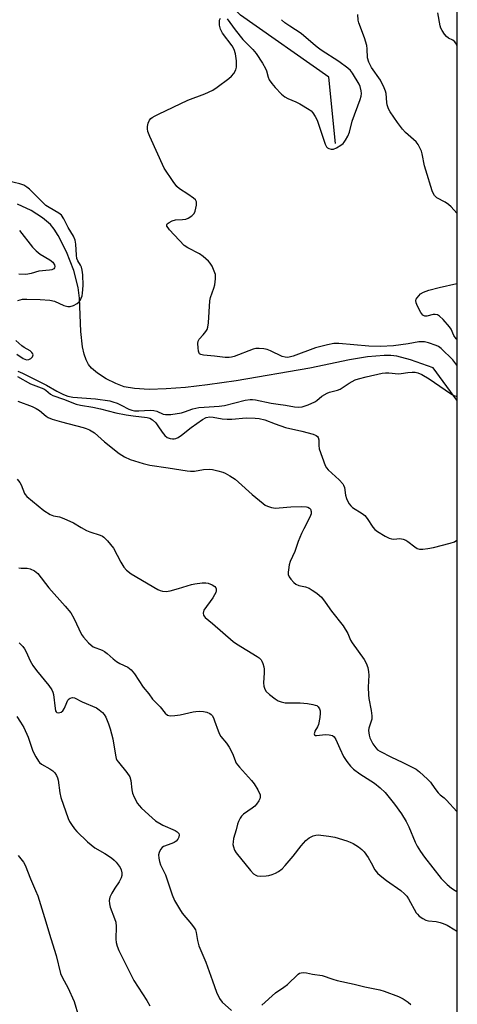
# Model space of a CAD drawing. Units: inches. Extents: x 1237765 to 1243765, y 505456 to 509456.
# Drawn here: x 1243621 to 1243765, y 506401 to 506725 of the extents above; entities that cross this region are included whole.
import ezdxf

# ---------------------------------------------------------------- set-up
doc = ezdxf.new("R2010")
doc.units = ezdxf.units.IN
doc.header["$MEASUREMENT"] = 0
for name, color, linetype in [('HYDRO-Single Line Stream', 4, 'Continuous'), ('NTRL-Trees', 3, 'Continuous'), ('Undefined', 1, 'Continuous')]:
    doc.layers.add(name, color=color, linetype=linetype)

msp = doc.modelspace()

# ---------------------------------------------------------------- linework, layer by layer
at = {"layer": 'HYDRO-Single Line Stream'}
for points in [[(1243724.5, 506683.88), (1243722.33, 506705.67), (1243693.24, 506726.09), (1243676.27, 506744.04), (1243624.27, 506767.35), (1243570.41, 506788), (1243549.88, 506792.41), (1243541.84, 506794.39), (1243525, 506794.93), (1243510.35, 506797.49)], [(1243764.47, 506599.4), (1243756.66, 506610.03), (1243749.16, 506612.69), (1243744.73, 506613.87), (1243742.76, 506614.1), (1243740.57, 506614.15), (1243735.05, 506613.67), (1243729.11, 506612.66), (1243716.14, 506609.95), (1243691.92, 506605.85), (1243682.49, 506604.48), (1243675.22, 506603.62), (1243668.89, 506603.13), (1243663.23, 506603), (1243658.48, 506603.25), (1243655.05, 506603.84), (1243652.27, 506604.88), (1243649.15, 506606.49), (1243646.23, 506608.37), (1243644.25, 506610), (1243643.35, 506611.13), (1243642.51, 506612.74), (1243641.88, 506614.61), (1243641.36, 506617.03), (1243640.83, 506622.06), (1243640.4, 506632.94), (1243639.96, 506636.55), (1243638.45, 506642.06), (1243636.08, 506648.22), (1243633.35, 506653.61), (1243631.97, 506655.72), (1243630.76, 506657.23), (1243628.19, 506659.47), (1243624.41, 506661.85), (1243619.98, 506663.96)]]:
    msp.add_lwpolyline(points, dxfattribs=at)
at = {"layer": 'NTRL-Trees'}
msp.add_polyline3d([(1243764.58, 508264.24, 0), (1243764.45, 506337.05, 0), (1243734.9, 506306.3, 0), (1243650, 506217.97, 0), (1243611.25, 506180.34, 0), (1243572.88, 506145.03, 0), (1243527.37, 506117.34, 0), (1243501.62, 506106.31, 0), (1243486.38, 506120.81, 0), (1243472.25, 506149.72, 0), (1243453.12, 506203.03, 0), (1243427.75, 506251.06, 0), (1243406.63, 506300.19, 0), (1243389.13, 506350.31, 0), (1243365.75, 506403.84, 0), (1243349.37, 506441.69, 0), (1243330.75, 506496.03, 0), (1243313.75, 506531.31, 0), (1243286.5, 506586.53, 0), (1243264.5, 506641.56, 0), (1243239.5, 506704.13, 0), (1243128.62, 506919.28, 0)], dxfattribs=at)
at = {"layer": 'Undefined', "elevation": 256}
for points in [[(1243620.06, 506632.23), (1243620.82, 506632.48), (1243621.61, 506632.62), (1243623.05, 506632.69), (1243627.42, 506632.6), (1243630.64, 506632.36), (1243632.08, 506631.99), (1243635.23, 506630.53), (1243636.53, 506630.25), (1243637.31, 506630.3), (1243638.34, 506630.63), (1243639.57, 506631.25), (1243640.19, 506631.77), (1243640.53, 506632.22), (1243640.93, 506632.97), (1243641.18, 506633.77), (1243641.32, 506634.6), (1243641.53, 506637.14), (1243641.4, 506640.7), (1243641.26, 506642.16), (1243641.02, 506643.18), (1243640.72, 506643.81), (1243639.76, 506645.26), (1243639.49, 506646.03), (1243639.35, 506647.18), (1243639.18, 506650.76), (1243638.96, 506652.09), (1243638.4, 506653.41), (1243636.58, 506656.28), (1243635.23, 506659.14), (1243634.44, 506660.32), (1243633.56, 506661), (1243630.39, 506662.77), (1243629.31, 506663.49), (1243628.14, 506664.55), (1243623.92, 506668.82), (1243623.02, 506669.56), (1243622.06, 506670.13), (1243620.75, 506670.65), (1243617.03, 506671.45)], [(1243620.62, 506655.26), (1243624.94, 506649.72), (1243626.08, 506648.52), (1243627.43, 506647.52), (1243630.55, 506645.63), (1243631.56, 506644.83), (1243632.12, 506644.01), (1243632.27, 506643.37), (1243632.16, 506642.99), (1243631.91, 506642.66), (1243631.29, 506642.34), (1243630.48, 506642.21), (1243627.01, 506641.91), (1243624.42, 506641.09), (1243623.41, 506640.85), (1243622.61, 506640.8), (1243620.39, 506640.93)], [(1243619.69, 506614.53), (1243621.85, 506613.13), (1243622.87, 506612.75), (1243623.66, 506612.78), (1243624.34, 506613.17), (1243624.87, 506613.73), (1243625.11, 506614.34), (1243624.98, 506614.73), (1243624.68, 506615.11), (1243624.08, 506615.63), (1243622.11, 506616.79), (1243621.4, 506617.3), (1243619.46, 506619.08)]]:
    msp.add_lwpolyline(points, dxfattribs=at)
at = {"layer": 'Undefined'}
for points in [[(1243764.47, 506660.99, 260), (1243762.53, 506663.04, 260), (1243761.68, 506663.79, 260), (1243760.56, 506664.56, 260), (1243757.86, 506666.05, 260), (1243757.07, 506666.78, 260), (1243756.67, 506667.52, 260), (1243756.36, 506668.33, 260), (1243754.18, 506675.1, 260), (1243753.81, 506676.52, 260), (1243753.03, 506680.48, 260), (1243752.8, 506681.3, 260), (1243752.48, 506682.05, 260), (1243751.68, 506683.49, 260), (1243751.01, 506684.38, 260), (1243747.51, 506687.53, 260), (1243746.55, 506688.58, 260), (1243744.87, 506690.82, 260), (1243742.48, 506694.29, 260), (1243741.99, 506695.26, 260), (1243741.57, 506696.54, 260), (1243741.43, 506697.34, 260), (1243741.17, 506700.3, 260), (1243740.99, 506701.09, 260), (1243740.58, 506702.16, 260), (1243739.32, 506704.75, 260), (1243736.39, 506708.85, 260), (1243735.47, 506710.66, 260), (1243735.07, 506712.03, 260), (1243734.99, 506714.98, 260), (1243734.82, 506716.08, 260), (1243734.06, 506718.59, 260), (1243732.16, 506723.61, 260), (1243731.96, 506724.47, 260), (1243731.85, 506726.26, 260)], [(1243764.48, 506716.09, 262), (1243764.27, 506716.57, 262), (1243763.8, 506717.28, 262), (1243763.08, 506717.85, 262), (1243761.69, 506718.57, 262), (1243761.05, 506719.03, 262), (1243760.35, 506719.87, 262), (1243759.6, 506721.06, 262), (1243759.21, 506721.8, 262), (1243758.94, 506722.61, 262), (1243758.15, 506726.88, 262)], [(1243764.47, 506610.91, 258), (1243763.78, 506611.86, 258), (1243763.09, 506612.71, 258), (1243759.27, 506616.49, 258), (1243758.36, 506617.12, 258), (1243757.59, 506617.47, 258), (1243755.12, 506618.28, 258), (1243753.75, 506618.6, 258), (1243752.72, 506618.68, 258), (1243751.89, 506618.61, 258), (1243748.44, 506617.95, 258), (1243743.6, 506617.31, 258), (1243739.34, 506617.12, 258), (1243735.5, 506617.23, 258), (1243725.68, 506618.09, 258), (1243723.95, 506618.06, 258), (1243721.91, 506617.67, 258), (1243717.9, 506616.65, 258), (1243710.57, 506613.94, 258), (1243709.74, 506613.68, 258), (1243708.86, 506613.53, 258), (1243708.01, 506613.57, 258), (1243707.02, 506613.83, 258), (1243703.11, 506615.68, 258), (1243702.04, 506616.09, 258), (1243700.91, 506616.32, 258), (1243699.46, 506616.46, 258), (1243698.31, 506616.44, 258), (1243697.46, 506616.24, 258), (1243691.16, 506613.82, 258), (1243690.36, 506613.57, 258), (1243689.61, 506613.43, 258), (1243688.25, 506613.46, 258), (1243684.73, 506613.88, 258), (1243681.12, 506614.2, 258), (1243680.2, 506614.45, 258), (1243679.81, 506614.72, 258), (1243679.68, 506614.91, 258), (1243679.45, 506615.61, 258), (1243679.32, 506616.71, 258), (1243679.28, 506618.11, 258), (1243679.39, 506618.89, 258), (1243679.74, 506619.55, 258), (1243681.03, 506620.93, 258), (1243681.89, 506622, 258), (1243682.32, 506622.69, 258), (1243682.58, 506623.47, 258), (1243682.76, 506624.92, 258), (1243683.21, 506632.12, 258), (1243683.47, 506633.23, 258), (1243684.52, 506636.26, 258), (1243684.81, 506637.38, 258), (1243685.06, 506639.38, 258), (1243685.03, 506640.8, 258), (1243684.68, 506641.9, 258), (1243683.93, 506643.5, 258), (1243683.32, 506644.49, 258), (1243682.74, 506645.13, 258), (1243681, 506646.65, 258), (1243679.85, 506647.53, 258), (1243675.95, 506649.56, 258), (1243674.75, 506650.36, 258), (1243669.98, 506655.47, 258), (1243669.46, 506656.09, 258), (1243669.09, 506656.7, 258), (1243669.02, 506657.08, 258), (1243669.21, 506657.44, 258), (1243669.8, 506657.93, 258), (1243670.8, 506658.48, 258), (1243671.91, 506658.76, 258), (1243674.21, 506658.84, 258), (1243675.32, 506658.98, 258), (1243676.1, 506659.27, 258), (1243677.29, 506660.05, 258), (1243678.06, 506660.84, 258), (1243678.39, 506661.6, 258), (1243678.81, 506663.59, 258), (1243678.82, 506664.66, 258), (1243678.48, 506665.33, 258), (1243677.89, 506665.88, 258), (1243676.01, 506667.23, 258), (1243673.26, 506668.97, 258), (1243672.39, 506669.74, 258), (1243671.14, 506671.34, 258), (1243668.23, 506675.75, 258), (1243663.5, 506686.18, 258), (1243662.86, 506687.78, 258), (1243662.68, 506688.67, 258), (1243662.73, 506689.48, 258), (1243662.95, 506690.55, 258), (1243663.37, 506691.53, 258), (1243663.8, 506692.05, 258), (1243664.24, 506692.41, 258), (1243665.24, 506693.02, 258), (1243666.31, 506693.55, 258), (1243676.01, 506698.1, 258), (1243681.61, 506700.17, 258), (1243684.19, 506701.39, 258), (1243685.65, 506702.35, 258), (1243689.41, 506705.22, 258), (1243690.3, 506706, 258), (1243691.06, 506706.9, 258), (1243691.79, 506708.14, 258), (1243691.98, 506708.97, 258), (1243691.94, 506711.02, 258), (1243691.7, 506713.38, 258), (1243691.26, 506714.74, 258), (1243690.56, 506716.03, 258), (1243687.36, 506720.2, 258), (1243686.69, 506721.47, 258), (1243686.42, 506722.84, 258), (1243686.43, 506724.46, 258), (1243686.66, 506725.09, 258)], [(1243688.9, 506724.84, 258), (1243691.51, 506721.3, 258), (1243694.03, 506718.04, 258), (1243697.36, 506714.78, 258), (1243698.48, 506713.51, 258), (1243700.54, 506710.3, 258), (1243701.56, 506708.53, 258), (1243701.88, 506707.75, 258), (1243702.38, 506705.67, 258), (1243702.75, 506704.78, 258), (1243703.55, 506703.59, 258), (1243704.72, 506702.25, 258), (1243706.8, 506700.11, 258), (1243707.86, 506699.2, 258), (1243708.84, 506698.66, 258), (1243711.44, 506697.59, 258), (1243712.75, 506696.94, 258), (1243715.82, 506695.09, 258), (1243716.53, 506694.57, 258), (1243717.1, 506693.96, 258), (1243717.84, 506692.8, 258), (1243718.45, 506691.51, 258), (1243721.11, 506683.62, 258), (1243721.62, 506682.72, 258), (1243721.91, 506682.44, 258), (1243722.34, 506682.19, 258), (1243723.06, 506682, 258), (1243723.82, 506682.04, 258), (1243724.84, 506682.47, 258), (1243726.33, 506683.36, 258), (1243727, 506683.88, 258), (1243727.39, 506684.29, 258), (1243727.87, 506685.01, 258), (1243728.54, 506686.3, 258), (1243729.09, 506687.65, 258), (1243730.03, 506691.25, 258), (1243732.62, 506698.34, 258), (1243732.97, 506699.46, 258), (1243733.07, 506700.31, 258), (1243732.98, 506701.17, 258), (1243732.66, 506702.59, 258), (1243732.34, 506703.4, 258), (1243730.12, 506706.97, 258), (1243729.43, 506707.85, 258), (1243728.63, 506708.62, 258), (1243725.68, 506710.79, 258), (1243719.84, 506714.62, 258), (1243718.48, 506715.59, 258), (1243717.16, 506716.63, 258), (1243713.25, 506720.1, 258), (1243709.51, 506722.45, 258), (1243707.9, 506723.58, 258), (1243706.81, 506724.6, 258)], [(1243764.47, 506619.37, 260), (1243764.21, 506619.61, 260), (1243763.47, 506620.71, 260), (1243762.51, 506622.79, 260), (1243762.05, 506623.52, 260), (1243759.98, 506625.94, 260), (1243758.75, 506627.12, 260), (1243758.04, 506627.51, 260), (1243757.27, 506627.67, 260), (1243756.67, 506627.59, 260), (1243754.55, 506627.02, 260), (1243753.88, 506627.08, 260), (1243753.28, 506627.41, 260), (1243752.62, 506628.3, 260), (1243751.49, 506630.4, 260), (1243751.03, 506631.45, 260), (1243750.91, 506632.22, 260), (1243751.06, 506632.69, 260), (1243751.34, 506633.15, 260), (1243751.88, 506633.81, 260), (1243752.51, 506634.41, 260), (1243753.52, 506634.99, 260), (1243755.21, 506635.62, 260), (1243758.66, 506636.51, 260), (1243764.47, 506637.79, 260)], [(1243619.98, 506607.22, 260), (1243624.26, 506604.84, 260), (1243628.67, 506603.18, 260), (1243629.27, 506602.78, 260), (1243630.84, 506601.36, 260), (1243631.56, 506600.94, 260), (1243635.04, 506599.78, 260), (1243639.21, 506598.16, 260), (1243640.71, 506597.77, 260), (1243644.76, 506597.09, 260), (1243647.22, 506596.59, 260), (1243652.27, 506595.32, 260), (1243655.72, 506594.59, 260), (1243657.96, 506594.24, 260), (1243662.58, 506593.75, 260), (1243663.49, 506593.52, 260), (1243664.39, 506592.96, 260), (1243665.42, 506591.94, 260), (1243666.12, 506591.03, 260), (1243667.5, 506588.89, 260), (1243668.38, 506587.82, 260), (1243669.2, 506587.15, 260), (1243670.16, 506586.78, 260), (1243670.95, 506586.71, 260), (1243671.48, 506586.75, 260), (1243672.01, 506586.87, 260), (1243672.76, 506587.18, 260), (1243673.86, 506587.88, 260), (1243677.04, 506590.4, 260), (1243680.84, 506593.12, 260), (1243682.04, 506593.74, 260), (1243683.16, 506593.93, 260), (1243684.32, 506593.87, 260), (1243687.21, 506593.26, 260), (1243688.95, 506593.14, 260), (1243690.41, 506593.15, 260), (1243695.1, 506593.58, 260), (1243698.06, 506593.57, 260), (1243699.48, 506593.44, 260), (1243701.31, 506593, 260), (1243704.68, 506591.65, 260), (1243708.06, 506590.48, 260), (1243713.46, 506589.28, 260), (1243717.18, 506588.29, 260), (1243718.21, 506587.84, 260), (1243718.56, 506587.53, 260), (1243718.81, 506587.13, 260), (1243719, 506586.41, 260), (1243719, 506584.56, 260), (1243719.17, 506583.44, 260), (1243721.17, 506577.9, 260), (1243721.61, 506577.14, 260), (1243722.14, 506576.47, 260), (1243725.78, 506573.21, 260), (1243726.95, 506571.95, 260), (1243727.21, 506571.47, 260), (1243727.44, 506570.69, 260), (1243727.87, 506568.19, 260), (1243728.15, 506567.05, 260), (1243728.47, 506566.28, 260), (1243729.05, 506565.35, 260), (1243729.55, 506564.7, 260), (1243730.14, 506564.13, 260), (1243733.3, 506562.2, 260), (1243734.17, 506561.49, 260), (1243734.89, 506560.56, 260), (1243736.81, 506557.64, 260), (1243737.45, 506556.87, 260), (1243738.35, 506556.19, 260), (1243740.86, 506554.72, 260), (1243742.14, 506554.07, 260), (1243742.93, 506553.81, 260), (1243743.73, 506553.76, 260), (1243745.72, 506553.91, 260), (1243746.28, 506553.88, 260), (1243746.82, 506553.75, 260), (1243747.61, 506553.42, 260), (1243748.36, 506552.99, 260), (1243750.66, 506551.15, 260), (1243751.38, 506550.69, 260), (1243752.14, 506550.47, 260), (1243753.24, 506550.43, 260), (1243754.88, 506550.6, 260), (1243756.77, 506550.95, 260), (1243762.25, 506552.36, 260), (1243763.64, 506552.82, 260), (1243764.46, 506553.35, 260)], [(1243620.03, 506608.95, 258), (1243621.58, 506608.35, 258), (1243629.5, 506604.36, 258), (1243632.87, 506602.35, 258), (1243635.06, 506601.32, 258), (1243636.56, 506600.75, 258), (1243638.21, 506600.45, 258), (1243645.65, 506599.85, 258), (1243650.28, 506599.18, 258), (1243651.36, 506598.93, 258), (1243652.73, 506598.43, 258), (1243654.06, 506597.83, 258), (1243656.59, 506596.51, 258), (1243657.6, 506596.13, 258), (1243658.43, 506595.98, 258), (1243659.89, 506595.9, 258), (1243663.6, 506596.12, 258), (1243664.75, 506596.09, 258), (1243665.78, 506595.82, 258), (1243667.82, 506594.88, 258), (1243668.63, 506594.68, 258), (1243670.37, 506594.76, 258), (1243673.89, 506595.27, 258), (1243674.92, 506595.55, 258), (1243677.65, 506596.57, 258), (1243679.61, 506596.99, 258), (1243681.34, 506597.19, 258), (1243686.25, 506597.5, 258), (1243688.01, 506597.73, 258), (1243694.82, 506599.39, 258), (1243696.46, 506599.68, 258), (1243697.21, 506599.69, 258), (1243698.23, 506599.57, 258), (1243703.4, 506598.42, 258), (1243705.63, 506598.08, 258), (1243708.07, 506597.84, 258), (1243711.03, 506597.29, 258), (1243712.44, 506597.15, 258), (1243713.56, 506597.22, 258), (1243715.52, 506597.89, 258), (1243717.69, 506598.86, 258), (1243718.37, 506599.34, 258), (1243720.02, 506600.76, 258), (1243721.78, 506601.79, 258), (1243722.6, 506602.11, 258), (1243725.2, 506602.77, 258), (1243726.01, 506603.07, 258), (1243728.97, 506605.05, 258), (1243730.96, 506606.16, 258), (1243732.06, 506606.51, 258), (1243734.61, 506607.13, 258), (1243739.89, 506608.32, 258), (1243740.96, 506608.48, 258), (1243742.1, 506608.48, 258), (1243745.22, 506608.12, 258), (1243746.08, 506608.16, 258), (1243748.36, 506608.54, 258), (1243749.7, 506608.68, 258), (1243750.77, 506608.66, 258), (1243751.61, 506608.45, 258), (1243752.95, 506607.87, 258), (1243755.38, 506606.41, 258), (1243762.39, 506601.65, 258), (1243763.42, 506601.03, 258), (1243764.2, 506600.71, 258), (1243764.47, 506600.64, 258)], [(1243620.09, 506599.09, 262), (1243624.77, 506597.33, 262), (1243626.09, 506596.73, 262), (1243627.19, 506596.02, 262), (1243629.37, 506594.17, 262), (1243630.06, 506593.69, 262), (1243631.38, 506593.15, 262), (1243634.44, 506592.27, 262), (1243641.54, 506590.5, 262), (1243642.59, 506590.15, 262), (1243643.6, 506589.68, 262), (1243645.25, 506588.67, 262), (1243648.6, 506585.7, 262), (1243653.36, 506581.86, 262), (1243655.13, 506580.79, 262), (1243657.01, 506579.91, 262), (1243661.31, 506578.66, 262), (1243663.5, 506578.11, 262), (1243669.53, 506577.2, 262), (1243675.71, 506576.15, 262), (1243676.82, 506576.05, 262), (1243678.12, 506576.07, 262), (1243681.09, 506576.6, 262), (1243683, 506576.76, 262), (1243684.12, 506576.63, 262), (1243685.8, 506576.21, 262), (1243687.46, 506575.71, 262), (1243688.26, 506575.39, 262), (1243689.78, 506574.55, 262), (1243691.49, 506573.45, 262), (1243692.65, 506572.49, 262), (1243697.11, 506568.42, 262), (1243700.72, 506565.46, 262), (1243701.42, 506564.94, 262), (1243702.16, 506564.53, 262), (1243703.51, 506564.11, 262), (1243704.8, 506563.93, 262), (1243705.99, 506563.97, 262), (1243709.86, 506564.36, 262), (1243713.47, 506564.46, 262), (1243714.95, 506564.37, 262), (1243715.44, 506564.23, 262), (1243716.02, 506563.89, 262), (1243716.3, 506563.54, 262), (1243716.51, 506562.84, 262), (1243716.48, 506562.08, 262), (1243716.35, 506561.55, 262), (1243715.88, 506560.5, 262), (1243714.07, 506557.17, 262), (1243713.32, 506555.61, 262), (1243712.23, 506552.95, 262), (1243711.15, 506549.66, 262), (1243709.67, 506546.4, 262), (1243709.34, 506545.31, 262), (1243709.02, 506543.66, 262), (1243708.93, 506542.85, 262), (1243708.99, 506542.07, 262), (1243709.33, 506541.32, 262), (1243709.83, 506540.61, 262), (1243710.79, 506539.5, 262), (1243711.44, 506538.96, 262), (1243712.49, 506538.53, 262), (1243714.71, 506538.08, 262), (1243715.9, 506537.58, 262), (1243716.89, 506536.99, 262), (1243718.35, 506535.96, 262), (1243719.28, 506535.23, 262), (1243719.9, 506534.61, 262), (1243721.17, 506533.01, 262), (1243723.16, 506530.06, 262), (1243727.01, 506525.19, 262), (1243728.57, 506522.65, 262), (1243729.49, 506520.54, 262), (1243730, 506519.61, 262), (1243733.93, 506514.09, 262), (1243734.66, 506512.88, 262), (1243735.14, 506511.53, 262), (1243735.43, 506510.11, 262), (1243735.45, 506508.99, 262), (1243735.28, 506505.04, 262), (1243735.34, 506502.47, 262), (1243735.49, 506501.34, 262), (1243736.31, 506497.35, 262), (1243736.53, 506495.62, 262), (1243736.43, 506494.51, 262), (1243735.53, 506491.57, 262), (1243735.42, 506490.77, 262), (1243735.44, 506489.98, 262), (1243735.57, 506489.19, 262), (1243735.83, 506488.42, 262), (1243736.77, 506486.43, 262), (1243737.74, 506485.05, 262), (1243738.38, 506484.45, 262), (1243739.09, 506483.97, 262), (1243742.94, 506481.97, 262), (1243746.41, 506480.4, 262), (1243749.77, 506478.71, 262), (1243751.03, 506478.01, 262), (1243752.18, 506477.14, 262), (1243754.75, 506474.81, 262), (1243755.77, 506473.79, 262), (1243757.22, 506471.7, 262), (1243758.33, 506470.29, 262), (1243758.95, 506469.66, 262), (1243760.21, 506468.63, 262), (1243761.06, 506467.83, 262), (1243764.46, 506464.13, 262)], [(1243619.83, 506573.42, 264), (1243620.73, 506572.31, 264), (1243621.18, 506571.6, 264), (1243622.26, 506568.78, 264), (1243622.5, 506568.37, 264), (1243623.03, 506567.76, 264), (1243628.64, 506563.12, 264), (1243630.75, 506561.8, 264), (1243631.75, 506561.37, 264), (1243633.81, 506561.02, 264), (1243635.18, 506560.55, 264), (1243638.36, 506559.06, 264), (1243640.9, 506557.53, 264), (1243642.69, 506556.59, 264), (1243643.78, 506556.16, 264), (1243647.15, 506555.05, 264), (1243647.94, 506554.7, 264), (1243648.4, 506554.39, 264), (1243649.57, 506553.17, 264), (1243651.52, 506550.71, 264), (1243653.9, 506546.2, 264), (1243654.91, 506544.49, 264), (1243655.82, 506543.47, 264), (1243657.29, 506542.26, 264), (1243666.13, 506537.19, 264), (1243666.87, 506536.84, 264), (1243667.66, 506536.63, 264), (1243668.8, 506536.54, 264), (1243670.19, 506536.73, 264), (1243672.93, 506537.44, 264), (1243677.14, 506538.83, 264), (1243678.3, 506539.05, 264), (1243680.67, 506539.33, 264), (1243681.86, 506539.38, 264), (1243682.7, 506539.26, 264), (1243683.96, 506538.72, 264), (1243684.83, 506538.13, 264), (1243685.13, 506537.76, 264), (1243685.27, 506537.36, 264), (1243685.28, 506536.69, 264), (1243685.15, 506536.21, 264), (1243684.77, 506535.45, 264), (1243684.14, 506534.46, 264), (1243681.26, 506530.36, 264), (1243681.07, 506529.88, 264), (1243680.98, 506529.4, 264), (1243681.07, 506528.72, 264), (1243681.3, 506528.34, 264), (1243681.63, 506527.99, 264), (1243684.07, 506526.02, 264), (1243690.84, 506520.05, 264), (1243692.01, 506519.25, 264), (1243698.74, 506515.14, 264), (1243699.45, 506514.64, 264), (1243700.04, 506514.06, 264), (1243700.32, 506513.6, 264), (1243700.63, 506512.83, 264), (1243700.94, 506511.74, 264), (1243701.08, 506510.9, 264), (1243701.09, 506509.73, 264), (1243700.85, 506506.51, 264), (1243700.91, 506505.37, 264), (1243701.3, 506504.34, 264), (1243701.78, 506503.65, 264), (1243702.85, 506502.65, 264), (1243704.7, 506501.17, 264), (1243705.66, 506500.56, 264), (1243706.62, 506500.17, 264), (1243707.97, 506499.93, 264), (1243712.91, 506499.86, 264), (1243715.27, 506499.61, 264), (1243717.03, 506499.35, 264), (1243717.88, 506499.15, 264), (1243718.35, 506498.95, 264), (1243718.88, 506498.56, 264), (1243719.28, 506497.96, 264), (1243719.5, 506497.27, 264), (1243719.54, 506496.44, 264), (1243719.4, 506495.02, 264), (1243718.97, 506492.77, 264), (1243718.62, 506492, 264), (1243717.78, 506490.53, 264), (1243717.6, 506490.06, 264), (1243717.54, 506489.64, 264), (1243717.64, 506489.32, 264), (1243717.92, 506489.17, 264), (1243718.31, 506489.14, 264), (1243721.26, 506489.42, 264), (1243722.41, 506489.4, 264), (1243723.49, 506489.12, 264), (1243724.12, 506488.68, 264), (1243724.68, 506487.79, 264), (1243725.9, 506484.83, 264), (1243727.21, 506482.27, 264), (1243728.23, 506480.62, 264), (1243729.48, 506479.07, 264), (1243730.5, 506478.1, 264), (1243732.52, 506476.55, 264), (1243737.36, 506473.4, 264), (1243739.22, 506471.95, 264), (1243740.89, 506470.33, 264), (1243743.97, 506466.6, 264), (1243746.28, 506463.37, 264), (1243747.8, 506460.87, 264), (1243748.67, 506459.09, 264), (1243750.7, 506454.02, 264), (1243751.38, 506452.73, 264), (1243752.43, 506450.99, 264), (1243753.76, 506449.12, 264), (1243759.31, 506442.13, 264), (1243761.22, 506440.08, 264), (1243762.69, 506438.88, 264), (1243763.91, 506438.13, 264), (1243764.46, 506437.83, 264)], [(1243620.44, 506544.32, 266), (1243621.21, 506544.23, 266), (1243623.12, 506544.21, 266), (1243624.15, 506543.98, 266), (1243625.59, 506543.25, 266), (1243626.65, 506542.37, 266), (1243630.23, 506537.72, 266), (1243635.67, 506531.7, 266), (1243637.45, 506529.45, 266), (1243638.53, 506527.75, 266), (1243640.97, 506522.37, 266), (1243641.69, 506521.43, 266), (1243643.31, 506519.67, 266), (1243644.16, 506518.84, 266), (1243644.85, 506518.32, 266), (1243647.8, 506517.16, 266), (1243648.58, 506516.77, 266), (1243649.5, 506516.09, 266), (1243651.45, 506514.37, 266), (1243652.53, 506513.52, 266), (1243653.66, 506512.81, 266), (1243656.26, 506511.56, 266), (1243657.35, 506510.71, 266), (1243658.46, 506509.45, 266), (1243661.28, 506505.08, 266), (1243663.12, 506502.85, 266), (1243664.38, 506501.13, 266), (1243666.89, 506498.55, 266), (1243668.48, 506496.5, 266), (1243669.29, 506495.85, 266), (1243669.75, 506495.66, 266), (1243670.28, 506495.58, 266), (1243671.7, 506495.67, 266), (1243673.42, 506495.96, 266), (1243677.74, 506496.95, 266), (1243678.58, 506497.07, 266), (1243679.7, 506497.1, 266), (1243681.1, 506497.03, 266), (1243682.18, 506496.84, 266), (1243683.17, 506496.38, 266), (1243683.61, 506496.06, 266), (1243683.96, 506495.68, 266), (1243684.36, 506495, 266), (1243684.79, 506494, 266), (1243685.91, 506490.65, 266), (1243686.35, 506489.56, 266), (1243686.8, 506488.82, 266), (1243688.68, 506486.56, 266), (1243689.51, 506485.34, 266), (1243690.61, 506483.21, 266), (1243691.92, 506480.07, 266), (1243692.93, 506478.73, 266), (1243696.93, 506474.28, 266), (1243697.83, 506473.18, 266), (1243699.02, 506471.21, 266), (1243699.72, 506469.64, 266), (1243699.81, 506468.83, 266), (1243699.7, 506468.29, 266), (1243699.35, 506467.6, 266), (1243698.53, 506466.51, 266), (1243697.98, 506465.9, 266), (1243697.18, 506465.22, 266), (1243694.24, 506463.27, 266), (1243693.66, 506462.63, 266), (1243693.18, 506461.89, 266), (1243692.64, 506460.84, 266), (1243692.33, 506460.02, 266), (1243691.87, 506458.08, 266), (1243691.04, 506455.3, 266), (1243690.83, 506454.15, 266), (1243690.82, 506453.31, 266), (1243690.99, 506452.51, 266), (1243691.34, 506451.46, 266), (1243691.82, 506450.52, 266), (1243696.61, 506444.71, 266), (1243697.6, 506443.63, 266), (1243698.28, 506443.14, 266), (1243698.8, 506442.98, 266), (1243699.94, 506442.88, 266), (1243701.72, 506442.93, 266), (1243702.59, 506443.07, 266), (1243703.7, 506443.41, 266), (1243704.77, 506443.86, 266), (1243705.79, 506444.44, 266), (1243706.97, 506445.3, 266), (1243707.98, 506446.33, 266), (1243710.62, 506449.44, 266), (1243713.21, 506452.82, 266), (1243714.8, 506454.59, 266), (1243715.91, 506455.52, 266), (1243717.2, 506456.12, 266), (1243718.01, 506456.36, 266), (1243718.86, 506456.43, 266), (1243722.35, 506456.06, 266), (1243724.36, 506455.65, 266), (1243728.26, 506454.47, 266), (1243729.35, 506454.08, 266), (1243730.37, 506453.57, 266), (1243732.05, 506452.5, 266), (1243733.19, 506451.65, 266), (1243733.94, 506450.82, 266), (1243735.23, 506448.95, 266), (1243736.29, 506447.25, 266), (1243737.49, 506444.97, 266), (1243738.35, 506443.8, 266), (1243739.22, 506443.03, 266), (1243741.31, 506441.41, 266), (1243746.02, 506438.11, 266), (1243747.27, 506437.06, 266), (1243747.95, 506436.26, 266), (1243748.54, 506435.37, 266), (1243751.1, 506430.77, 266), (1243751.45, 506430.31, 266), (1243752.07, 506429.73, 266), (1243753.24, 506428.89, 266), (1243754.24, 506428.38, 266), (1243755.06, 506428.18, 266), (1243757.61, 506427.91, 266), (1243758.95, 506427.66, 266), (1243759.98, 506427.34, 266), (1243761.29, 506426.7, 266), (1243763.82, 506425.22, 266), (1243764.46, 506424.76, 266)], [(1243620.5, 506519.62, 268), (1243621.69, 506518.37, 268), (1243622.21, 506517.69, 268), (1243622.78, 506516.68, 268), (1243624.11, 506513.74, 268), (1243625.04, 506512.14, 268), (1243626.24, 506510.56, 268), (1243630.31, 506505.62, 268), (1243631.27, 506504.17, 268), (1243631.6, 506503.4, 268), (1243631.81, 506502.59, 268), (1243632.3, 506498.01, 268), (1243632.47, 506497.28, 268), (1243632.66, 506496.89, 268), (1243632.94, 506496.65, 268), (1243633.52, 506496.57, 268), (1243634.3, 506496.84, 268), (1243634.86, 506497.26, 268), (1243635.46, 506498.11, 268), (1243636.17, 506500.03, 268), (1243636.56, 506500.77, 268), (1243636.91, 506501.15, 268), (1243637.32, 506501.44, 268), (1243638, 506501.65, 268), (1243638.7, 506501.49, 268), (1243641.21, 506500.16, 268), (1243645.89, 506498.19, 268), (1243646.87, 506497.57, 268), (1243647.96, 506496.66, 268), (1243648.48, 506496.04, 268), (1243648.96, 506495.14, 268), (1243649.91, 506492.93, 268), (1243650.44, 506491.35, 268), (1243651.32, 506488.05, 268), (1243652.18, 506482.62, 268), (1243652.44, 506481.53, 268), (1243652.67, 506481.03, 268), (1243653.14, 506480.33, 268), (1243655.92, 506476.98, 268), (1243656.87, 506475.53, 268), (1243657.21, 506474.37, 268), (1243657.57, 506471.3, 268), (1243657.78, 506470.21, 268), (1243658.33, 506468.86, 268), (1243659.44, 506466.79, 268), (1243659.96, 506466.08, 268), (1243660.77, 506465.23, 268), (1243664.23, 506462.01, 268), (1243665.35, 506461.09, 268), (1243667.71, 506459.63, 268), (1243671.81, 506457.83, 268), (1243672.48, 506457.42, 268), (1243672.99, 506456.92, 268), (1243673.15, 506456.45, 268), (1243673.02, 506455.73, 268), (1243672.64, 506455.02, 268), (1243672.1, 506454.41, 268), (1243671.45, 506453.96, 268), (1243670.72, 506453.59, 268), (1243667.98, 506452.59, 268), (1243667.52, 506452.3, 268), (1243666.99, 506451.66, 268), (1243666.5, 506450.64, 268), (1243666.34, 506449.83, 268), (1243666.42, 506448.76, 268), (1243666.65, 506447.68, 268), (1243667.03, 506446.64, 268), (1243668.62, 506443.35, 268), (1243670.79, 506436.76, 268), (1243671.6, 506434.87, 268), (1243673.18, 506432.1, 268), (1243674.11, 506430.64, 268), (1243677.18, 506427.02, 268), (1243678.03, 506425.88, 268), (1243678.45, 506425.16, 268), (1243678.74, 506424.32, 268), (1243679.12, 506421.71, 268), (1243679.62, 506419.93, 268), (1243681.84, 506414.59, 268), (1243684.09, 506408.48, 268), (1243685.36, 506404.66, 268), (1243686.41, 506402.61, 268), (1243687.27, 506401.46, 268), (1243690.34, 506398.7, 268)], [(1243619.72, 506495.34, 270), (1243620.99, 506493.5, 270), (1243621.99, 506491.77, 270), (1243623.52, 506488.57, 270), (1243624.99, 506484.02, 270), (1243625.94, 506482.17, 270), (1243626.87, 506480.67, 270), (1243627.24, 506480.23, 270), (1243627.89, 506479.72, 270), (1243630.64, 506478.13, 270), (1243631.59, 506477.48, 270), (1243632.19, 506476.9, 270), (1243632.77, 506475.99, 270), (1243633.08, 506475.22, 270), (1243633.29, 506474.39, 270), (1243633.84, 506470.3, 270), (1243634.21, 506468.69, 270), (1243636.62, 506461.84, 270), (1243637.1, 506460.79, 270), (1243637.7, 506459.81, 270), (1243638.69, 506458.39, 270), (1243639.43, 506457.51, 270), (1243642.94, 506454.11, 270), (1243645.37, 506452.17, 270), (1243648.72, 506450.37, 270), (1243650.88, 506448.85, 270), (1243651.77, 506448.1, 270), (1243652.36, 506447.49, 270), (1243653.72, 506445.7, 270), (1243654.05, 506444.95, 270), (1243654.27, 506443.91, 270), (1243654.22, 506443.11, 270), (1243654.01, 506442.3, 270), (1243653.44, 506441.04, 270), (1243651.94, 506438.95, 270), (1243650.94, 506437.22, 270), (1243650.33, 506435.96, 270), (1243650.07, 506434.91, 270), (1243650.16, 506433.79, 270), (1243650.41, 506432.66, 270), (1243651.91, 506428.97, 270), (1243652.27, 506427.7, 270), (1243652.37, 506426.35, 270), (1243652.32, 506422.16, 270), (1243652.45, 506421.07, 270), (1243652.77, 506419.79, 270), (1243653.33, 506418.44, 270), (1243658.19, 506408.59, 270), (1243662.51, 506401.93, 270), (1243663.46, 506400.18, 270)], [(1243620.19, 506449.69, 272), (1243621.89, 506447.44, 272), (1243622.47, 506446.5, 272), (1243624.21, 506442.02, 272), (1243625.89, 506438.2, 272), (1243626.6, 506436.4, 272), (1243628.89, 506429.32, 272), (1243630.9, 506422.36, 272), (1243632.68, 506416.79, 272), (1243634.13, 506410.87, 272), (1243634.75, 506409.37, 272), (1243636.52, 506406.24, 272), (1243638.55, 506401.67, 272), (1243639.99, 506396.84, 272)], [(1243700.36, 506400.4, 268), (1243704.78, 506404.45, 268), (1243707.59, 506406.39, 268), (1243708.7, 506407.28, 268), (1243712.27, 506410.64, 268), (1243712.72, 506410.94, 268), (1243713.19, 506411.11, 268), (1243714.16, 506411.18, 268), (1243714.94, 506411.07, 268), (1243716.94, 506410.61, 268), (1243720.12, 506410.16, 268), (1243723.62, 506408.93, 268), (1243725.03, 506408.53, 268), (1243730.71, 506407.33, 268), (1243734.17, 506406.42, 268), (1243739.1, 506405.45, 268), (1243740.51, 506405.05, 268), (1243745.2, 506403.29, 268), (1243746.75, 506402.5, 268), (1243748.44, 506401.39, 268), (1243749.33, 506400.68, 268)]]:
    msp.add_polyline3d(points, dxfattribs=at)

doc.saveas('drawing.dxf')
